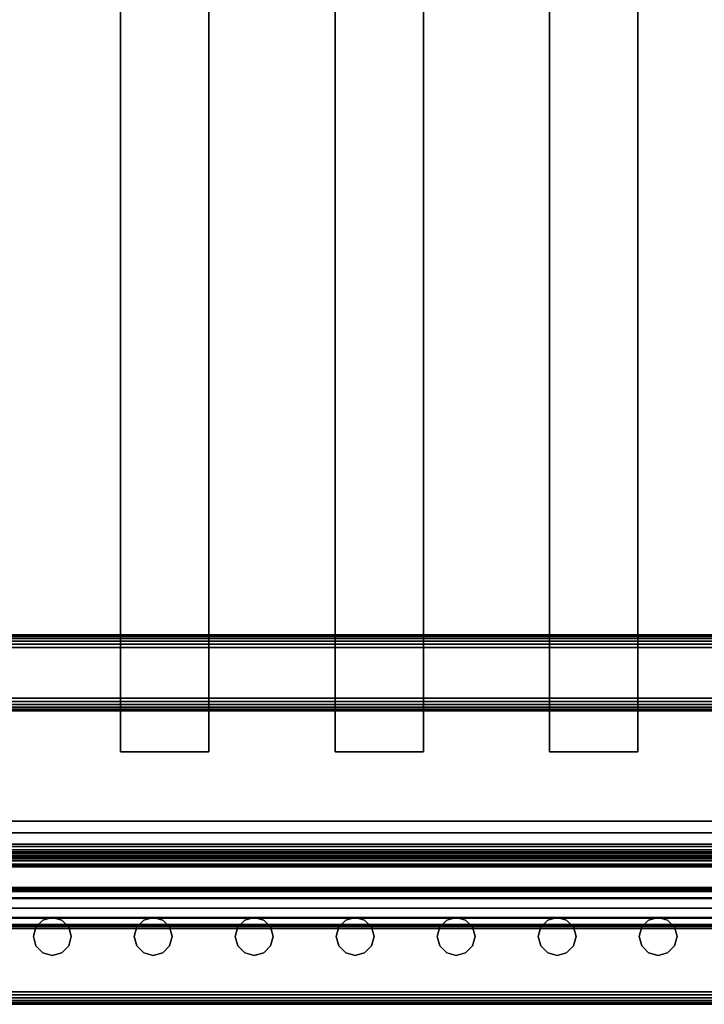
# Model space of a CAD drawing. Units: inches. Extents: x -0.2 to 27, y -41 to 0.
# Drawn here: x 6.8 to 13.5, y -40 to -30.3 of the extents above; entities that cross this region are included whole.
import ezdxf

# ---------------------------------------------------------------- set-up
doc = ezdxf.new("R2010")
doc.units = ezdxf.units.IN
doc.header["$MEASUREMENT"] = 0
for name, color, linetype in [('A-FURN-3-STORAGE-LOWER-STEEL-DOOR-GRILL', 254, 'Continuous'), ('A-FURN-3-STORAGE-LOWER-WOOD-SHELF-ABS-WRAP', 250, 'Continuous'), ('A-FURN-3-STORAGE-LOWER-WOOD-SHELF-CORE-SURFACE-HORIZONTAL', 255, 'Continuous'), ('A-FURN-3-STORAGE-LOWER-WOOD-TOEKICK-EDGE-HORIZONTAL', 255, 'Continuous'), ('A-FURN-3-STORAGE-LOWER-WOOD-TOEKICK-SURFACE-HORIZONTAL', 255, 'Continuous'), ('A-FURN-3-STORAGE-LOWER-WOOD-TOP-EDGE-HORIZONTAL', 255, 'Continuous'), ('A-FURN-3-STORAGE-LOWER-WOOD-TOP-SURFACE-HORIZONTAL', 255, 'Continuous')]:
    doc.layers.add(name, color=color, linetype=linetype)

msp = doc.modelspace()

# ---------------------------------------------------------------- linework, layer by layer
at = {"layer": 'A-FURN-3-STORAGE-LOWER-STEEL-DOOR-GRILL'}
for points, invisible_edges in [([(7.075, -39.1404, 3.7187), (7.1687, -39.1655, 3.7187), (6.8875, -39.3279, 3.7187), (6.9126, -39.2342, 3.7187)], 10), ([(7.1687, -39.1655, 3.7187), (7.2373, -39.2342, 3.7187), (6.9126, -39.4217, 3.7187), (6.8875, -39.3279, 3.7187)], 10), ([(6.9812, -39.1655, 3.7187), (7.075, -39.1404, 3.7187), (6.9126, -39.2342, 3.7187), (6.9812, -39.1655, 3.7187)], 2), ([(6.9812, -39.1655, 82.7187), (6.9126, -39.2342, 82.7187), (7.2373, -39.4217, 82.7187), (7.2625, -39.3279, 82.7187)], 10), ([(7.075, -39.1404, 82.7187), (6.9812, -39.1655, 82.7187), (7.2625, -39.3279, 82.7187), (7.2373, -39.2342, 82.7187)], 10), ([(7.1687, -39.1655, 82.7187), (7.075, -39.1404, 82.7187), (7.2373, -39.2342, 82.7187), (7.1687, -39.1655, 82.7187)], 2), ([(8.075, -39.1404, 3.7187), (8.1687, -39.1655, 3.7187), (7.8875, -39.3279, 3.7187), (7.9126, -39.2342, 3.7187)], 10), ([(8.1687, -39.1655, 3.7187), (8.2373, -39.2342, 3.7187), (7.9126, -39.4217, 3.7187), (7.8875, -39.3279, 3.7187)], 10), ([(7.9812, -39.1655, 3.7187), (8.075, -39.1404, 3.7187), (7.9126, -39.2342, 3.7187), (7.9812, -39.1655, 3.7187)], 2), ([(7.9812, -39.1655, 82.7187), (7.9126, -39.2342, 82.7187), (8.2373, -39.4217, 82.7187), (8.2625, -39.3279, 82.7187)], 10), ([(8.075, -39.1404, 82.7187), (7.9812, -39.1655, 82.7187), (8.2625, -39.3279, 82.7187), (8.2373, -39.2342, 82.7187)], 10), ([(8.1687, -39.1655, 82.7187), (8.075, -39.1404, 82.7187), (8.2373, -39.2342, 82.7187), (8.1687, -39.1655, 82.7187)], 2), ([(9.075, -39.1404, 3.7187), (9.1687, -39.1655, 3.7187), (8.8875, -39.3279, 3.7187), (8.9126, -39.2342, 3.7187)], 10), ([(9.1687, -39.1655, 3.7187), (9.2373, -39.2342, 3.7187), (8.9126, -39.4217, 3.7187), (8.8875, -39.3279, 3.7187)], 10), ([(8.9812, -39.1655, 3.7187), (9.075, -39.1404, 3.7187), (8.9126, -39.2342, 3.7187), (8.9812, -39.1655, 3.7187)], 2), ([(8.9812, -39.1655, 82.7187), (8.9126, -39.2342, 82.7187), (9.2373, -39.4217, 82.7187), (9.2625, -39.3279, 82.7187)], 10), ([(9.075, -39.1404, 82.7187), (8.9812, -39.1655, 82.7187), (9.2625, -39.3279, 82.7187), (9.2373, -39.2342, 82.7187)], 10), ([(9.1687, -39.1655, 82.7187), (9.075, -39.1404, 82.7187), (9.2373, -39.2342, 82.7187), (9.1687, -39.1655, 82.7187)], 2), ([(10.075, -39.1404, 3.7187), (10.1687, -39.1655, 3.7187), (9.8875, -39.3279, 3.7187), (9.9126, -39.2342, 3.7187)], 10), ([(10.1687, -39.1655, 3.7187), (10.2373, -39.2342, 3.7187), (9.9126, -39.4217, 3.7187), (9.8875, -39.3279, 3.7187)], 10), ([(9.9812, -39.1655, 3.7187), (10.075, -39.1404, 3.7187), (9.9126, -39.2342, 3.7187), (9.9812, -39.1655, 3.7187)], 2), ([(9.9812, -39.1655, 82.7187), (9.9126, -39.2342, 82.7187), (10.2373, -39.4217, 82.7187), (10.2625, -39.3279, 82.7187)], 10), ([(10.075, -39.1404, 82.7187), (9.9812, -39.1655, 82.7187), (10.2625, -39.3279, 82.7187), (10.2373, -39.2342, 82.7187)], 10), ([(10.1687, -39.1655, 82.7187), (10.075, -39.1404, 82.7187), (10.2373, -39.2342, 82.7187), (10.1687, -39.1655, 82.7187)], 2), ([(11.075, -39.1404, 3.7187), (11.1687, -39.1655, 3.7187), (10.8875, -39.3279, 3.7187), (10.9126, -39.2342, 3.7187)], 10), ([(11.1687, -39.1655, 3.7187), (11.2373, -39.2342, 3.7187), (10.9126, -39.4217, 3.7187), (10.8875, -39.3279, 3.7187)], 10), ([(10.9812, -39.1655, 3.7187), (11.075, -39.1404, 3.7187), (10.9126, -39.2342, 3.7187), (10.9812, -39.1655, 3.7187)], 2), ([(10.9812, -39.1655, 82.7187), (10.9126, -39.2342, 82.7187), (11.2373, -39.4217, 82.7187), (11.2625, -39.3279, 82.7187)], 10), ([(11.075, -39.1404, 82.7187), (10.9812, -39.1655, 82.7187), (11.2625, -39.3279, 82.7187), (11.2373, -39.2342, 82.7187)], 10), ([(11.1687, -39.1655, 82.7187), (11.075, -39.1404, 82.7187), (11.2373, -39.2342, 82.7187), (11.1687, -39.1655, 82.7187)], 2), ([(12.075, -39.1404, 3.7187), (12.1687, -39.1655, 3.7187), (11.8875, -39.3279, 3.7187), (11.9126, -39.2342, 3.7187)], 10), ([(12.1687, -39.1655, 3.7187), (12.2373, -39.2342, 3.7187), (11.9126, -39.4217, 3.7187), (11.8875, -39.3279, 3.7187)], 10), ([(11.9812, -39.1655, 3.7187), (12.075, -39.1404, 3.7187), (11.9126, -39.2342, 3.7187), (11.9812, -39.1655, 3.7187)], 2), ([(11.9812, -39.1655, 82.7187), (11.9126, -39.2342, 82.7187), (12.2373, -39.4217, 82.7187), (12.2625, -39.3279, 82.7187)], 10), ([(12.075, -39.1404, 82.7187), (11.9812, -39.1655, 82.7187), (12.2625, -39.3279, 82.7187), (12.2373, -39.2342, 82.7187)], 10), ([(12.1687, -39.1655, 82.7187), (12.075, -39.1404, 82.7187), (12.2373, -39.2342, 82.7187), (12.1687, -39.1655, 82.7187)], 2), ([(13.075, -39.1404, 3.7187), (13.1687, -39.1655, 3.7187), (12.8875, -39.3279, 3.7187), (12.9126, -39.2342, 3.7187)], 10), ([(13.1687, -39.1655, 3.7187), (13.2373, -39.2342, 3.7187), (12.9126, -39.4217, 3.7187), (12.8875, -39.3279, 3.7187)], 10), ([(12.9812, -39.1655, 3.7187), (13.075, -39.1404, 3.7187), (12.9126, -39.2342, 3.7187), (12.9812, -39.1655, 3.7187)], 2), ([(12.9812, -39.1655, 82.7187), (12.9126, -39.2342, 82.7187), (13.2373, -39.4217, 82.7187), (13.2625, -39.3279, 82.7187)], 10), ([(13.075, -39.1404, 82.7187), (12.9812, -39.1655, 82.7187), (13.2625, -39.3279, 82.7187), (13.2373, -39.2342, 82.7187)], 10), ([(13.1687, -39.1655, 82.7187), (13.075, -39.1404, 82.7187), (13.2373, -39.2342, 82.7187), (13.1687, -39.1655, 82.7187)], 2), ([(6.9126, -39.2342, 82.7187), (6.8875, -39.3279, 82.7187), (7.1687, -39.4903, 82.7187), (7.2373, -39.4217, 82.7187)], 10), ([(7.2373, -39.2342, 3.7187), (7.2625, -39.3279, 3.7187), (6.9812, -39.4903, 3.7187), (6.9126, -39.4217, 3.7187)], 10), ([(7.9126, -39.2342, 82.7187), (7.8875, -39.3279, 82.7187), (8.1687, -39.4903, 82.7187), (8.2373, -39.4217, 82.7187)], 10), ([(8.2373, -39.2342, 3.7187), (8.2625, -39.3279, 3.7187), (7.9812, -39.4903, 3.7187), (7.9126, -39.4217, 3.7187)], 10), ([(8.9126, -39.2342, 82.7187), (8.8875, -39.3279, 82.7187), (9.1687, -39.4903, 82.7187), (9.2373, -39.4217, 82.7187)], 10), ([(9.2373, -39.2342, 3.7187), (9.2625, -39.3279, 3.7187), (8.9812, -39.4903, 3.7187), (8.9126, -39.4217, 3.7187)], 10), ([(9.9126, -39.2342, 82.7187), (9.8875, -39.3279, 82.7187), (10.1687, -39.4903, 82.7187), (10.2373, -39.4217, 82.7187)], 10), ([(10.2373, -39.2342, 3.7187), (10.2625, -39.3279, 3.7187), (9.9812, -39.4903, 3.7187), (9.9126, -39.4217, 3.7187)], 10), ([(10.9126, -39.2342, 82.7187), (10.8875, -39.3279, 82.7187), (11.1687, -39.4903, 82.7187), (11.2373, -39.4217, 82.7187)], 10), ([(11.2373, -39.2342, 3.7187), (11.2625, -39.3279, 3.7187), (10.9812, -39.4903, 3.7187), (10.9126, -39.4217, 3.7187)], 10), ([(11.9126, -39.2342, 82.7187), (11.8875, -39.3279, 82.7187), (12.1687, -39.4903, 82.7187), (12.2373, -39.4217, 82.7187)], 10), ([(12.2373, -39.2342, 3.7187), (12.2625, -39.3279, 3.7187), (11.9812, -39.4903, 3.7187), (11.9126, -39.4217, 3.7187)], 10), ([(12.9126, -39.2342, 82.7187), (12.8875, -39.3279, 82.7187), (13.1687, -39.4903, 82.7187), (13.2373, -39.4217, 82.7187)], 10), ([(13.2373, -39.2342, 3.7187), (13.2625, -39.3279, 3.7187), (12.9812, -39.4903, 3.7187), (12.9126, -39.4217, 3.7187)], 10), ([(6.8875, -39.3279, 82.7187), (6.9126, -39.4217, 82.7187), (7.075, -39.5154, 82.7187), (7.1687, -39.4903, 82.7187)], 10), ([(7.2625, -39.3279, 3.7187), (7.2373, -39.4217, 3.7187), (7.075, -39.5154, 3.7187), (6.9812, -39.4903, 3.7187)], 10), ([(7.8875, -39.3279, 82.7187), (7.9126, -39.4217, 82.7187), (8.075, -39.5154, 82.7187), (8.1687, -39.4903, 82.7187)], 10), ([(8.2625, -39.3279, 3.7187), (8.2373, -39.4217, 3.7187), (8.075, -39.5154, 3.7187), (7.9812, -39.4903, 3.7187)], 10), ([(8.8875, -39.3279, 82.7187), (8.9126, -39.4217, 82.7187), (9.075, -39.5154, 82.7187), (9.1687, -39.4903, 82.7187)], 10), ([(9.2625, -39.3279, 3.7187), (9.2373, -39.4217, 3.7187), (9.075, -39.5154, 3.7187), (8.9812, -39.4903, 3.7187)], 10), ([(9.8875, -39.3279, 82.7187), (9.9126, -39.4217, 82.7187), (10.075, -39.5154, 82.7187), (10.1687, -39.4903, 82.7187)], 10), ([(10.2625, -39.3279, 3.7187), (10.2373, -39.4217, 3.7187), (10.075, -39.5154, 3.7187), (9.9812, -39.4903, 3.7187)], 10), ([(10.8875, -39.3279, 82.7187), (10.9126, -39.4217, 82.7187), (11.075, -39.5154, 82.7187), (11.1687, -39.4903, 82.7187)], 10), ([(11.2625, -39.3279, 3.7187), (11.2373, -39.4217, 3.7187), (11.075, -39.5154, 3.7187), (10.9812, -39.4903, 3.7187)], 10), ([(11.8875, -39.3279, 82.7187), (11.9126, -39.4217, 82.7187), (12.075, -39.5154, 82.7187), (12.1687, -39.4903, 82.7187)], 10), ([(12.2625, -39.3279, 3.7187), (12.2373, -39.4217, 3.7187), (12.075, -39.5154, 3.7187), (11.9812, -39.4903, 3.7187)], 10), ([(12.8875, -39.3279, 82.7187), (12.9126, -39.4217, 82.7187), (13.075, -39.5154, 82.7187), (13.1687, -39.4903, 82.7187)], 10), ([(13.2625, -39.3279, 3.7187), (13.2373, -39.4217, 3.7187), (13.075, -39.5154, 3.7187), (12.9812, -39.4903, 3.7187)], 10), ([(6.9126, -39.4217, 82.7187), (6.9812, -39.4903, 82.7187), (7.075, -39.5154, 82.7187), (6.9126, -39.4217, 82.7187)], 4), ([(7.2373, -39.4217, 3.7187), (7.1687, -39.4903, 3.7187), (7.075, -39.5154, 3.7187), (7.2373, -39.4217, 3.7187)], 4), ([(7.9126, -39.4217, 82.7187), (7.9812, -39.4903, 82.7187), (8.075, -39.5154, 82.7187), (7.9126, -39.4217, 82.7187)], 4), ([(8.2373, -39.4217, 3.7187), (8.1687, -39.4903, 3.7187), (8.075, -39.5154, 3.7187), (8.2373, -39.4217, 3.7187)], 4), ([(8.9126, -39.4217, 82.7187), (8.9812, -39.4903, 82.7187), (9.075, -39.5154, 82.7187), (8.9126, -39.4217, 82.7187)], 4), ([(9.2373, -39.4217, 3.7187), (9.1687, -39.4903, 3.7187), (9.075, -39.5154, 3.7187), (9.2373, -39.4217, 3.7187)], 4), ([(9.9126, -39.4217, 82.7187), (9.9812, -39.4903, 82.7187), (10.075, -39.5154, 82.7187), (9.9126, -39.4217, 82.7187)], 4), ([(10.2373, -39.4217, 3.7187), (10.1687, -39.4903, 3.7187), (10.075, -39.5154, 3.7187), (10.2373, -39.4217, 3.7187)], 4), ([(10.9126, -39.4217, 82.7187), (10.9812, -39.4903, 82.7187), (11.075, -39.5154, 82.7187), (10.9126, -39.4217, 82.7187)], 4), ([(11.2373, -39.4217, 3.7187), (11.1687, -39.4903, 3.7187), (11.075, -39.5154, 3.7187), (11.2373, -39.4217, 3.7187)], 4), ([(11.9126, -39.4217, 82.7187), (11.9812, -39.4903, 82.7187), (12.075, -39.5154, 82.7187), (11.9126, -39.4217, 82.7187)], 4), ([(12.2373, -39.4217, 3.7187), (12.1687, -39.4903, 3.7187), (12.075, -39.5154, 3.7187), (12.2373, -39.4217, 3.7187)], 4), ([(12.9126, -39.4217, 82.7187), (12.9812, -39.4903, 82.7187), (13.075, -39.5154, 82.7187), (12.9126, -39.4217, 82.7187)], 4), ([(13.2373, -39.4217, 3.7187), (13.1687, -39.4903, 3.7187), (13.075, -39.5154, 3.7187), (13.2373, -39.4217, 3.7187)], 4)]:
    msp.add_3dface(points, dxfattribs=dict(at, invisible_edges=invisible_edges))
at = {"layer": 'A-FURN-3-STORAGE-LOWER-WOOD-SHELF-ABS-WRAP'}
for points in [[(26.25, -0.875, 4.375), (26.25, -38.1866, 4.375), (0.75, -38.1866, 4.375), (0.75, -0.875, 4.375)], [(0.75, -0.875, 4.4531), (0.75, -38.1865, 4.4531), (26.25, -38.1865, 4.4531), (26.25, -0.875, 4.4531)], [(26.25, -0.875, 43.5006), (26.25, -38.1866, 43.5006), (0.75, -38.1866, 43.5006), (0.75, -0.875, 43.5006)], [(0.75, -0.875, 43.5787), (0.75, -38.1865, 43.5787), (26.25, -38.1865, 43.5787), (26.25, -0.875, 43.5787)], [(7.75, -0.875, 4.5331), (7.75, -0.875, 4.4531), (7.75, -37.5, 4.4531), (7.75, -37.5, 4.5331)], [(8.625, -0.875, 4.5331), (7.75, -0.875, 4.5331), (7.75, -37.5, 4.5331), (8.625, -37.5, 4.5331)], [(7.75, -0.875, 43.6587), (7.75, -0.875, 43.5787), (7.75, -37.5, 43.5787), (7.75, -37.5, 43.6587)], [(8.625, -0.875, 43.6587), (7.75, -0.875, 43.6587), (7.75, -37.5, 43.6587), (8.625, -37.5, 43.6587)], [(8.625, -37.5, 4.5331), (8.625, -37.5, 4.4531), (8.625, -0.875, 4.4531), (8.625, -0.875, 4.5331)], [(8.625, -37.5, 43.6587), (8.625, -37.5, 43.5787), (8.625, -0.875, 43.5787), (8.625, -0.875, 43.6587)], [(9.875, -0.875, 4.5331), (9.875, -0.875, 4.4531), (9.875, -37.5, 4.4531), (9.875, -37.5, 4.5331)], [(10.75, -0.875, 4.5331), (9.875, -0.875, 4.5331), (9.875, -37.5, 4.5331), (10.75, -37.5, 4.5331)], [(9.875, -0.875, 43.6587), (9.875, -0.875, 43.5787), (9.875, -37.5, 43.5787), (9.875, -37.5, 43.6587)], [(10.75, -0.875, 43.6587), (9.875, -0.875, 43.6587), (9.875, -37.5, 43.6587), (10.75, -37.5, 43.6587)], [(10.75, -37.5, 4.5331), (10.75, -37.5, 4.4531), (10.75, -0.875, 4.4531), (10.75, -0.875, 4.5331)], [(10.75, -37.5, 43.6587), (10.75, -37.5, 43.5787), (10.75, -0.875, 43.5787), (10.75, -0.875, 43.6587)], [(12, -0.875, 4.5331), (12, -0.875, 4.4531), (12, -37.5, 4.4531), (12, -37.5, 4.5331)], [(12.875, -0.875, 4.5331), (12, -0.875, 4.5331), (12, -37.5, 4.5331), (12.875, -37.5, 4.5331)], [(12, -0.875, 43.6587), (12, -0.875, 43.5787), (12, -37.5, 43.5787), (12, -37.5, 43.6587)], [(12.875, -0.875, 43.6587), (12, -0.875, 43.6587), (12, -37.5, 43.6587), (12.875, -37.5, 43.6587)], [(12.875, -37.5, 4.5331), (12.875, -37.5, 4.4531), (12.875, -0.875, 4.4531), (12.875, -0.875, 4.5331)], [(12.875, -37.5, 43.6587), (12.875, -37.5, 43.5787), (12.875, -0.875, 43.5787), (12.875, -0.875, 43.6587)], [(7.75, -37.5, 4.5331), (7.75, -37.5, 4.4531), (8.625, -37.5, 4.4531), (8.625, -37.5, 4.5331)], [(7.75, -37.5, 43.6587), (7.75, -37.5, 43.5787), (8.625, -37.5, 43.5787), (8.625, -37.5, 43.6587)], [(9.875, -37.5, 4.5331), (9.875, -37.5, 4.4531), (10.75, -37.5, 4.4531), (10.75, -37.5, 4.5331)], [(9.875, -37.5, 43.6587), (9.875, -37.5, 43.5787), (10.75, -37.5, 43.5787), (10.75, -37.5, 43.6587)], [(12, -37.5, 4.5331), (12, -37.5, 4.4531), (12.875, -37.5, 4.4531), (12.875, -37.5, 4.5331)], [(12, -37.5, 43.6587), (12, -37.5, 43.5787), (12.875, -37.5, 43.5787), (12.875, -37.5, 43.6587)], [(0.75, -38.4375, 3.5468), (0.75, -38.4375, 3.625), (26.25, -38.4375, 3.625), (26.25, -38.4375, 3.5468)], [(0.75, -38.4375, 42.6724), (0.75, -38.4375, 42.7506), (26.25, -38.4375, 42.7506), (26.25, -38.4375, 42.6724)], [(0.75, -38.6406, 3.75), (0.75, -38.6406, 3.999), (26.25, -38.6406, 3.999), (26.25, -38.6406, 3.75)], [(0.75, -38.6406, 42.8756), (0.75, -38.6406, 43.1246), (26.25, -38.6406, 43.1246), (26.25, -38.6406, 42.8756)]]:
    msp.add_3dface(points, dxfattribs=at)
at = {"layer": 'A-FURN-3-STORAGE-LOWER-WOOD-SHELF-CORE-SURFACE-HORIZONTAL'}
for points in [[(26.25, -0.875, 3.625), (26.25, -38.4375, 3.625), (0.75, -38.4375, 3.625), (0.75, -0.875, 3.625)], [(26.25, -0.875, 42.7506), (26.25, -38.4375, 42.7506), (0.75, -38.4375, 42.7506), (0.75, -0.875, 42.7506)]]:
    msp.add_3dface(points, dxfattribs=at)
at = {"layer": 'A-FURN-3-STORAGE-LOWER-WOOD-TOEKICK-EDGE-HORIZONTAL'}
msp.add_3dface([(26.25, -36.4688, 0.5), (26.25, -36.9688, 0.5), (0.75, -36.9688, 0.5), (0.75, -36.4688, 0.5)], dxfattribs=at)
at = {"layer": 'A-FURN-3-STORAGE-LOWER-WOOD-TOEKICK-SURFACE-HORIZONTAL'}
for points in [[(26.25, -36.3438, 3.625), (26.25, -36.3438, 0.625), (0.75, -36.3438, 0.625), (0.75, -36.3438, 3.625)], [(0.75, -37.0938, 0.625), (26.25, -37.0938, 0.625), (26.25, -37.0938, 3.625), (0.75, -37.0938, 3.625)]]:
    msp.add_3dface(points, dxfattribs=at)
at = {"layer": 'A-FURN-3-STORAGE-LOWER-WOOD-TOP-EDGE-HORIZONTAL'}
msp.add_3dface([(27, -40, 83.375), (27, -40, 83.875), (0, -40, 83.875), (0, -40, 83.375)], dxfattribs=at)
at = {"layer": 'A-FURN-3-STORAGE-LOWER-WOOD-TOP-SURFACE-HORIZONTAL'}
for points in [[(0.018, -0.125, 84), (0.018, -39.875, 84), (26.982, -39.875, 84), (26.982, -0.125, 84)], [(0.018, -39.875, 83.25), (0.018, -0.125, 83.25), (26.982, -0.125, 83.25), (26.982, -39.875, 83.25)]]:
    msp.add_3dface(points, dxfattribs=at)

# ---------------------------------------------------------------- meshes
at = {"layer": 'A-FURN-3-STORAGE-LOWER-STEEL-DOOR-GRILL'}
mesh = msp.add_polymesh((9, 12), dxfattribs=dict(at, n_close=True))
for k, corner in enumerate([(1.7712, -39.2226, 3.5686), (1.7428, -39.1483, 3.5), (1.7324, -39.0468, 3.4749), (1.7428, -38.9453, 3.5), (1.7712, -38.871, 3.5686), (1.81, -38.8438, 3.6624), (1.8489, -38.871, 3.7561), (1.8773, -38.9453, 3.8247), (1.8877, -39.0468, 3.8499), (1.8773, -39.1483, 3.8247), (1.8489, -39.2226, 3.7561), (1.81, -39.2497, 3.6624), (25.4144, -39.2226, 3.5686), (25.4428, -39.1483, 3.5), (25.4532, -39.0468, 3.4749), (25.4428, -38.9453, 3.5), (25.4144, -38.871, 3.5686), (25.3756, -38.8438, 3.6624), (25.3367, -38.871, 3.7561), (25.3083, -38.9453, 3.8247), (25.2979, -39.0468, 3.8499), (25.3083, -39.1483, 3.8247), (25.3367, -39.2226, 3.7561), (25.3756, -39.2497, 3.6624), (25.9587, -39.2226, 4.1235), (26.0273, -39.1483, 4.0951), (26.0525, -39.0468, 4.0847), (26.0273, -38.9453, 4.0951), (25.9587, -38.871, 4.1235), (25.865, -38.8438, 4.1624), (25.7712, -38.871, 4.2012), (25.7026, -38.9453, 4.2296), (25.6775, -39.0468, 4.24), (25.7026, -39.1483, 4.2296), (25.7712, -39.2226, 4.2012), (25.865, -39.2497, 4.1624), (25.9587, -39.2226, 82.1262), (26.0273, -39.1483, 82.1546), (26.0525, -39.0468, 82.165), (26.0273, -38.9453, 82.1546), (25.9587, -38.871, 82.1262), (25.865, -38.8438, 82.0874), (25.7712, -38.871, 82.0485), (25.7026, -38.9453, 82.0201), (25.6775, -39.0468, 82.0097), (25.7026, -39.1483, 82.0201), (25.7712, -39.2226, 82.0485), (25.865, -39.2497, 82.0874), (25.4144, -39.2226, 82.6811), (25.4428, -39.1483, 82.7497), (25.4532, -39.0468, 82.7749), (25.4428, -38.9453, 82.7497), (25.4144, -38.871, 82.6811), (25.3756, -38.8438, 82.5874), (25.3367, -38.871, 82.4936), (25.3083, -38.9453, 82.425), (25.2979, -39.0468, 82.3999), (25.3083, -39.1483, 82.425), (25.3367, -39.2226, 82.4936), (25.3756, -39.2497, 82.5874), (1.7712, -39.2226, 82.6811), (1.7428, -39.1483, 82.7497), (1.7324, -39.0468, 82.7749), (1.7428, -38.9453, 82.7497), (1.7712, -38.871, 82.6811), (1.81, -38.8438, 82.5874), (1.8489, -38.871, 82.4936), (1.8773, -38.9453, 82.425), (1.8877, -39.0468, 82.3999), (1.8773, -39.1483, 82.425), (1.8489, -39.2226, 82.4936), (1.81, -39.2497, 82.5874), (1.2163, -39.2226, 82.1262), (1.1477, -39.1483, 82.1546), (1.1225, -39.0468, 82.165), (1.1477, -38.9453, 82.1546), (1.2163, -38.871, 82.1262), (1.31, -38.8438, 82.0874), (1.4038, -38.871, 82.0485), (1.4724, -38.9453, 82.0201), (1.4975, -39.0468, 82.0097), (1.4724, -39.1483, 82.0201), (1.4038, -39.2226, 82.0485), (1.31, -39.2497, 82.0874), (1.2163, -39.2226, 4.1235), (1.1477, -39.1483, 4.0951), (1.1225, -39.0468, 4.0847), (1.1477, -38.9453, 4.0951), (1.2163, -38.871, 4.1235), (1.31, -38.8438, 4.1624), (1.4038, -38.871, 4.2012), (1.4724, -38.9453, 4.2296), (1.4975, -39.0468, 4.24), (1.4724, -39.1483, 4.2296), (1.4038, -39.2226, 4.2012), (1.31, -39.2497, 4.1624), (1.7712, -39.2226, 3.5686), (1.7428, -39.1483, 3.5), (1.7324, -39.0468, 3.4749), (1.7428, -38.9453, 3.5), (1.7712, -38.871, 3.5686), (1.81, -38.8438, 3.6624), (1.8489, -38.871, 3.7561), (1.8773, -38.9453, 3.8247), (1.8877, -39.0468, 3.8499), (1.8773, -39.1483, 3.8247), (1.8489, -39.2226, 3.7561), (1.81, -39.2497, 3.6624)]):
    mesh.set_mesh_vertex(divmod(k, 12), corner)
mesh = msp.add_polymesh((2, 12), dxfattribs=dict(at, n_close=True))
for k, corner in enumerate([(1.3101, -39.2343, 66.9688), (1.3101, -39.2092, 67.0626), (1.3101, -39.1405, 67.1312), (1.3101, -39.0468, 67.1563), (1.3101, -38.953, 67.1312), (1.3101, -38.8844, 67.0626), (1.3101, -38.8593, 66.9688), (1.3101, -38.8844, 66.8751), (1.3101, -38.953, 66.8064), (1.3101, -39.0468, 66.7813), (1.3101, -39.1405, 66.8064), (1.3101, -39.2092, 66.8751), (25.857, -39.2343, 66.9688), (25.857, -39.2092, 67.0626), (25.857, -39.1405, 67.1312), (25.857, -39.0468, 67.1563), (25.857, -38.953, 67.1312), (25.857, -38.8844, 67.0626), (25.857, -38.8593, 66.9688), (25.857, -38.8844, 66.8751), (25.857, -38.953, 66.8064), (25.857, -39.0468, 66.7813), (25.857, -39.1405, 66.8064), (25.857, -39.2092, 66.8751)]):
    mesh.set_mesh_vertex(divmod(k, 12), corner)
mesh = msp.add_polymesh((2, 12), dxfattribs=dict(at, n_close=True))
for k, corner in enumerate([(1.3101, -39.2343, 50.9688), (1.3101, -39.2092, 51.0626), (1.3101, -39.1405, 51.1312), (1.3101, -39.0468, 51.1563), (1.3101, -38.953, 51.1312), (1.3101, -38.8844, 51.0626), (1.3101, -38.8593, 50.9688), (1.3101, -38.8844, 50.8751), (1.3101, -38.953, 50.8064), (1.3101, -39.0468, 50.7813), (1.3101, -39.1405, 50.8064), (1.3101, -39.2092, 50.8751), (25.857, -39.2343, 50.9688), (25.857, -39.2092, 51.0626), (25.857, -39.1405, 51.1312), (25.857, -39.0468, 51.1563), (25.857, -38.953, 51.1312), (25.857, -38.8844, 51.0626), (25.857, -38.8593, 50.9688), (25.857, -38.8844, 50.8751), (25.857, -38.953, 50.8064), (25.857, -39.0468, 50.7813), (25.857, -39.1405, 50.8064), (25.857, -39.2092, 50.8751)]):
    mesh.set_mesh_vertex(divmod(k, 12), corner)
mesh = msp.add_polymesh((2, 12), dxfattribs=dict(at, n_close=True))
for k, corner in enumerate([(1.3101, -39.2343, 34.9688), (1.3101, -39.2092, 35.0626), (1.3101, -39.1405, 35.1312), (1.3101, -39.0468, 35.1563), (1.3101, -38.953, 35.1312), (1.3101, -38.8844, 35.0626), (1.3101, -38.8593, 34.9688), (1.3101, -38.8844, 34.8751), (1.3101, -38.953, 34.8064), (1.3101, -39.0468, 34.7813), (1.3101, -39.1405, 34.8064), (1.3101, -39.2092, 34.8751), (25.857, -39.2343, 34.9688), (25.857, -39.2092, 35.0626), (25.857, -39.1405, 35.1312), (25.857, -39.0468, 35.1563), (25.857, -38.953, 35.1312), (25.857, -38.8844, 35.0626), (25.857, -38.8593, 34.9688), (25.857, -38.8844, 34.8751), (25.857, -38.953, 34.8064), (25.857, -39.0468, 34.7813), (25.857, -39.1405, 34.8064), (25.857, -39.2092, 34.8751)]):
    mesh.set_mesh_vertex(divmod(k, 12), corner)
mesh = msp.add_polymesh((2, 12), dxfattribs=dict(at, n_close=True))
for k, corner in enumerate([(1.3101, -39.2343, 18.9688), (1.3101, -39.2092, 19.0626), (1.3101, -39.1405, 19.1312), (1.3101, -39.0468, 19.1563), (1.3101, -38.953, 19.1312), (1.3101, -38.8844, 19.0626), (1.3101, -38.8593, 18.9688), (1.3101, -38.8844, 18.8751), (1.3101, -38.953, 18.8064), (1.3101, -39.0468, 18.7813), (1.3101, -39.1405, 18.8064), (1.3101, -39.2092, 18.8751), (25.857, -39.2343, 18.9688), (25.857, -39.2092, 19.0626), (25.857, -39.1405, 19.1312), (25.857, -39.0468, 19.1563), (25.857, -38.953, 19.1312), (25.857, -38.8844, 19.0626), (25.857, -38.8593, 18.9688), (25.857, -38.8844, 18.8751), (25.857, -38.953, 18.8064), (25.857, -39.0468, 18.7813), (25.857, -39.1405, 18.8064), (25.857, -39.2092, 18.8751)]):
    mesh.set_mesh_vertex(divmod(k, 12), corner)
mesh = msp.add_polymesh((2, 12), dxfattribs=dict(at, n_close=True))
for k, corner in enumerate([(7.075, -39.5154, 3.7187), (6.9812, -39.4903, 3.7187), (6.9126, -39.4217, 3.7187), (6.8875, -39.3279, 3.7187), (6.9126, -39.2342, 3.7187), (6.9812, -39.1655, 3.7187), (7.075, -39.1404, 3.7187), (7.1687, -39.1655, 3.7187), (7.2373, -39.2342, 3.7187), (7.2625, -39.3279, 3.7187), (7.2373, -39.4217, 3.7187), (7.1687, -39.4903, 3.7187), (7.075, -39.5154, 82.7187), (6.9812, -39.4903, 82.7187), (6.9126, -39.4217, 82.7187), (6.8875, -39.3279, 82.7187), (6.9126, -39.2342, 82.7187), (6.9812, -39.1655, 82.7187), (7.075, -39.1404, 82.7187), (7.1687, -39.1655, 82.7187), (7.2373, -39.2342, 82.7187), (7.2625, -39.3279, 82.7187), (7.2373, -39.4217, 82.7187), (7.1687, -39.4903, 82.7187)]):
    mesh.set_mesh_vertex(divmod(k, 12), corner)
mesh = msp.add_polymesh((2, 12), dxfattribs=dict(at, n_close=True))
for k, corner in enumerate([(8.075, -39.5154, 3.7187), (7.9812, -39.4903, 3.7187), (7.9126, -39.4217, 3.7187), (7.8875, -39.3279, 3.7187), (7.9126, -39.2342, 3.7187), (7.9812, -39.1655, 3.7187), (8.075, -39.1404, 3.7187), (8.1687, -39.1655, 3.7187), (8.2373, -39.2342, 3.7187), (8.2625, -39.3279, 3.7187), (8.2373, -39.4217, 3.7187), (8.1687, -39.4903, 3.7187), (8.075, -39.5154, 82.7187), (7.9812, -39.4903, 82.7187), (7.9126, -39.4217, 82.7187), (7.8875, -39.3279, 82.7187), (7.9126, -39.2342, 82.7187), (7.9812, -39.1655, 82.7187), (8.075, -39.1404, 82.7187), (8.1687, -39.1655, 82.7187), (8.2373, -39.2342, 82.7187), (8.2625, -39.3279, 82.7187), (8.2373, -39.4217, 82.7187), (8.1687, -39.4903, 82.7187)]):
    mesh.set_mesh_vertex(divmod(k, 12), corner)
mesh = msp.add_polymesh((2, 12), dxfattribs=dict(at, n_close=True))
for k, corner in enumerate([(9.075, -39.5154, 3.7187), (8.9812, -39.4903, 3.7187), (8.9126, -39.4217, 3.7187), (8.8875, -39.3279, 3.7187), (8.9126, -39.2342, 3.7187), (8.9812, -39.1655, 3.7187), (9.075, -39.1404, 3.7187), (9.1687, -39.1655, 3.7187), (9.2373, -39.2342, 3.7187), (9.2625, -39.3279, 3.7187), (9.2373, -39.4217, 3.7187), (9.1687, -39.4903, 3.7187), (9.075, -39.5154, 82.7187), (8.9812, -39.4903, 82.7187), (8.9126, -39.4217, 82.7187), (8.8875, -39.3279, 82.7187), (8.9126, -39.2342, 82.7187), (8.9812, -39.1655, 82.7187), (9.075, -39.1404, 82.7187), (9.1687, -39.1655, 82.7187), (9.2373, -39.2342, 82.7187), (9.2625, -39.3279, 82.7187), (9.2373, -39.4217, 82.7187), (9.1687, -39.4903, 82.7187)]):
    mesh.set_mesh_vertex(divmod(k, 12), corner)
mesh = msp.add_polymesh((2, 12), dxfattribs=dict(at, n_close=True))
for k, corner in enumerate([(10.075, -39.5154, 3.7187), (9.9812, -39.4903, 3.7187), (9.9126, -39.4217, 3.7187), (9.8875, -39.3279, 3.7187), (9.9126, -39.2342, 3.7187), (9.9812, -39.1655, 3.7187), (10.075, -39.1404, 3.7187), (10.1687, -39.1655, 3.7187), (10.2373, -39.2342, 3.7187), (10.2625, -39.3279, 3.7187), (10.2373, -39.4217, 3.7187), (10.1687, -39.4903, 3.7187), (10.075, -39.5154, 82.7187), (9.9812, -39.4903, 82.7187), (9.9126, -39.4217, 82.7187), (9.8875, -39.3279, 82.7187), (9.9126, -39.2342, 82.7187), (9.9812, -39.1655, 82.7187), (10.075, -39.1404, 82.7187), (10.1687, -39.1655, 82.7187), (10.2373, -39.2342, 82.7187), (10.2625, -39.3279, 82.7187), (10.2373, -39.4217, 82.7187), (10.1687, -39.4903, 82.7187)]):
    mesh.set_mesh_vertex(divmod(k, 12), corner)
mesh = msp.add_polymesh((2, 12), dxfattribs=dict(at, n_close=True))
for k, corner in enumerate([(11.075, -39.5154, 3.7187), (10.9812, -39.4903, 3.7187), (10.9126, -39.4217, 3.7187), (10.8875, -39.3279, 3.7187), (10.9126, -39.2342, 3.7187), (10.9812, -39.1655, 3.7187), (11.075, -39.1404, 3.7187), (11.1687, -39.1655, 3.7187), (11.2373, -39.2342, 3.7187), (11.2625, -39.3279, 3.7187), (11.2373, -39.4217, 3.7187), (11.1687, -39.4903, 3.7187), (11.075, -39.5154, 82.7187), (10.9812, -39.4903, 82.7187), (10.9126, -39.4217, 82.7187), (10.8875, -39.3279, 82.7187), (10.9126, -39.2342, 82.7187), (10.9812, -39.1655, 82.7187), (11.075, -39.1404, 82.7187), (11.1687, -39.1655, 82.7187), (11.2373, -39.2342, 82.7187), (11.2625, -39.3279, 82.7187), (11.2373, -39.4217, 82.7187), (11.1687, -39.4903, 82.7187)]):
    mesh.set_mesh_vertex(divmod(k, 12), corner)
mesh = msp.add_polymesh((2, 12), dxfattribs=dict(at, n_close=True))
for k, corner in enumerate([(12.075, -39.5154, 3.7187), (11.9812, -39.4903, 3.7187), (11.9126, -39.4217, 3.7187), (11.8875, -39.3279, 3.7187), (11.9126, -39.2342, 3.7187), (11.9812, -39.1655, 3.7187), (12.075, -39.1404, 3.7187), (12.1687, -39.1655, 3.7187), (12.2373, -39.2342, 3.7187), (12.2625, -39.3279, 3.7187), (12.2373, -39.4217, 3.7187), (12.1687, -39.4903, 3.7187), (12.075, -39.5154, 82.7187), (11.9812, -39.4903, 82.7187), (11.9126, -39.4217, 82.7187), (11.8875, -39.3279, 82.7187), (11.9126, -39.2342, 82.7187), (11.9812, -39.1655, 82.7187), (12.075, -39.1404, 82.7187), (12.1687, -39.1655, 82.7187), (12.2373, -39.2342, 82.7187), (12.2625, -39.3279, 82.7187), (12.2373, -39.4217, 82.7187), (12.1687, -39.4903, 82.7187)]):
    mesh.set_mesh_vertex(divmod(k, 12), corner)
mesh = msp.add_polymesh((2, 12), dxfattribs=dict(at, n_close=True))
for k, corner in enumerate([(13.075, -39.5154, 3.7187), (12.9812, -39.4903, 3.7187), (12.9126, -39.4217, 3.7187), (12.8875, -39.3279, 3.7187), (12.9126, -39.2342, 3.7187), (12.9812, -39.1655, 3.7187), (13.075, -39.1404, 3.7187), (13.1687, -39.1655, 3.7187), (13.2373, -39.2342, 3.7187), (13.2625, -39.3279, 3.7187), (13.2373, -39.4217, 3.7187), (13.1687, -39.4903, 3.7187), (13.075, -39.5154, 82.7187), (12.9812, -39.4903, 82.7187), (12.9126, -39.4217, 82.7187), (12.8875, -39.3279, 82.7187), (12.9126, -39.2342, 82.7187), (12.9812, -39.1655, 82.7187), (13.075, -39.1404, 82.7187), (13.1687, -39.1655, 82.7187), (13.2373, -39.2342, 82.7187), (13.2625, -39.3279, 82.7187), (13.2373, -39.4217, 82.7187), (13.1687, -39.4903, 82.7187)]):
    mesh.set_mesh_vertex(divmod(k, 12), corner)
at = {"layer": 'A-FURN-3-STORAGE-LOWER-WOOD-SHELF-ABS-WRAP'}
mesh = msp.add_polymesh((2, 7), dxfattribs=at)
for k, corner in enumerate([(26.25, -38.6406, 3.999), (26.25, -38.6252, 4.1165), (26.25, -38.5798, 4.226), (26.25, -38.5076, 4.3201), (26.25, -38.4136, 4.3923), (26.25, -38.304, 4.4376), (26.25, -38.1865, 4.4531), (0.75, -38.6406, 3.999), (0.75, -38.6252, 4.1165), (0.75, -38.5798, 4.226), (0.75, -38.5076, 4.3201), (0.75, -38.4136, 4.3923), (0.75, -38.304, 4.4376), (0.75, -38.1865, 4.4531)]):
    mesh.set_mesh_vertex(divmod(k, 7), corner)
mesh = msp.add_polymesh((2, 7), dxfattribs=at)
for k, corner in enumerate([(26.25, -38.6406, 43.1246), (26.25, -38.6252, 43.2421), (26.25, -38.5798, 43.3516), (26.25, -38.5076, 43.4457), (26.25, -38.4136, 43.5179), (26.25, -38.304, 43.5632), (26.25, -38.1865, 43.5787), (0.75, -38.6406, 43.1246), (0.75, -38.6252, 43.2421), (0.75, -38.5798, 43.3516), (0.75, -38.5076, 43.4457), (0.75, -38.4136, 43.5179), (0.75, -38.304, 43.5632), (0.75, -38.1865, 43.5787)]):
    mesh.set_mesh_vertex(divmod(k, 7), corner)
mesh = msp.add_polymesh((2, 7), dxfattribs=at)
for k, corner in enumerate([(26.25, -38.4375, 3.625), (26.25, -38.4699, 3.6292), (26.25, -38.5, 3.6417), (26.25, -38.5259, 3.6616), (26.25, -38.5458, 3.6875), (26.25, -38.5582, 3.7176), (26.25, -38.5625, 3.75), (0.75, -38.4375, 3.625), (0.75, -38.4699, 3.6292), (0.75, -38.5, 3.6417), (0.75, -38.5259, 3.6616), (0.75, -38.5458, 3.6875), (0.75, -38.5582, 3.7176), (0.75, -38.5625, 3.75)]):
    mesh.set_mesh_vertex(divmod(k, 7), corner)
mesh = msp.add_polymesh((2, 7), dxfattribs=at)
for k, corner in enumerate([(0.75, -38.4375, 3.5468), (0.75, -38.4901, 3.5538), (0.75, -38.5391, 3.5741), (0.75, -38.5811, 3.6063), (0.75, -38.6134, 3.6484), (0.75, -38.6337, 3.6974), (0.75, -38.6406, 3.75), (26.25, -38.4375, 3.5468), (26.25, -38.4901, 3.5538), (26.25, -38.5391, 3.5741), (26.25, -38.5811, 3.6063), (26.25, -38.6134, 3.6484), (26.25, -38.6337, 3.6974), (26.25, -38.6406, 3.75)]):
    mesh.set_mesh_vertex(divmod(k, 7), corner)
mesh = msp.add_polymesh((2, 7), dxfattribs=at)
for k, corner in enumerate([(26.25, -38.4375, 42.7506), (26.25, -38.4699, 42.7548), (26.25, -38.5, 42.7673), (26.25, -38.5259, 42.7872), (26.25, -38.5458, 42.8131), (26.25, -38.5582, 42.8432), (26.25, -38.5625, 42.8756), (0.75, -38.4375, 42.7506), (0.75, -38.4699, 42.7548), (0.75, -38.5, 42.7673), (0.75, -38.5259, 42.7872), (0.75, -38.5458, 42.8131), (0.75, -38.5582, 42.8432), (0.75, -38.5625, 42.8756)]):
    mesh.set_mesh_vertex(divmod(k, 7), corner)
mesh = msp.add_polymesh((2, 7), dxfattribs=at)
for k, corner in enumerate([(0.75, -38.4375, 42.6724), (0.75, -38.4901, 42.6794), (0.75, -38.5391, 42.6997), (0.75, -38.5811, 42.7319), (0.75, -38.6134, 42.774), (0.75, -38.6337, 42.823), (0.75, -38.6406, 42.8756), (26.25, -38.4375, 42.6724), (26.25, -38.4901, 42.6794), (26.25, -38.5391, 42.6997), (26.25, -38.5811, 42.7319), (26.25, -38.6134, 42.774), (26.25, -38.6337, 42.823), (26.25, -38.6406, 42.8756)]):
    mesh.set_mesh_vertex(divmod(k, 7), corner)
at = {"layer": 'A-FURN-3-STORAGE-LOWER-WOOD-TOEKICK-EDGE-HORIZONTAL'}
mesh = msp.add_polymesh((2, 7), dxfattribs=at)
for k, corner in enumerate([(0.75, -36.4688, 0.5), (0.75, -36.4364, 0.5042), (0.75, -36.4062, 0.5167), (0.75, -36.3804, 0.5366), (0.75, -36.3605, 0.5625), (0.75, -36.348, 0.5926), (0.75, -36.3438, 0.625), (26.25, -36.4688, 0.5), (26.25, -36.4364, 0.5042), (26.25, -36.4062, 0.5167), (26.25, -36.3804, 0.5366), (26.25, -36.3605, 0.5625), (26.25, -36.348, 0.5926), (26.25, -36.3438, 0.625)]):
    mesh.set_mesh_vertex(divmod(k, 7), corner)
mesh = msp.add_polymesh((2, 7), dxfattribs=at)
for k, corner in enumerate([(0.75, -37.0938, 0.625), (0.75, -37.0895, 0.5926), (0.75, -37.077, 0.5625), (0.75, -37.0571, 0.5366), (0.75, -37.0312, 0.5167), (0.75, -37.0011, 0.5042), (0.75, -36.9688, 0.5), (26.25, -37.0938, 0.625), (26.25, -37.0895, 0.5926), (26.25, -37.077, 0.5625), (26.25, -37.0571, 0.5366), (26.25, -37.0312, 0.5167), (26.25, -37.0011, 0.5042), (26.25, -36.9688, 0.5)]):
    mesh.set_mesh_vertex(divmod(k, 7), corner)
at = {"layer": 'A-FURN-3-STORAGE-LOWER-WOOD-TOP-EDGE-HORIZONTAL'}
mesh = msp.add_polymesh((2, 7), dxfattribs=at)
for k, corner in enumerate([(0, -40, 83.375), (0, -39.9957, 83.3426), (0, -39.9833, 83.3125), (0, -39.9634, 83.2866), (0, -39.9375, 83.2667), (0, -39.9074, 83.2542), (0, -39.875, 83.25), (27, -40, 83.375), (27, -39.9957, 83.3426), (27, -39.9833, 83.3125), (27, -39.9634, 83.2866), (27, -39.9375, 83.2667), (27, -39.9074, 83.2542), (27, -39.875, 83.25)]):
    mesh.set_mesh_vertex(divmod(k, 7), corner)
mesh = msp.add_polymesh((2, 7), dxfattribs=at)
for k, corner in enumerate([(0, -39.875, 84), (0, -39.9074, 83.9957), (0, -39.9375, 83.9832), (0, -39.9634, 83.9634), (0, -39.9833, 83.9375), (0, -39.9957, 83.9073), (0, -40, 83.875), (27, -39.875, 84), (27, -39.9074, 83.9957), (27, -39.9375, 83.9832), (27, -39.9634, 83.9634), (27, -39.9833, 83.9375), (27, -39.9957, 83.9073), (27, -40, 83.875)]):
    mesh.set_mesh_vertex(divmod(k, 7), corner)

doc.saveas('drawing.dxf')
